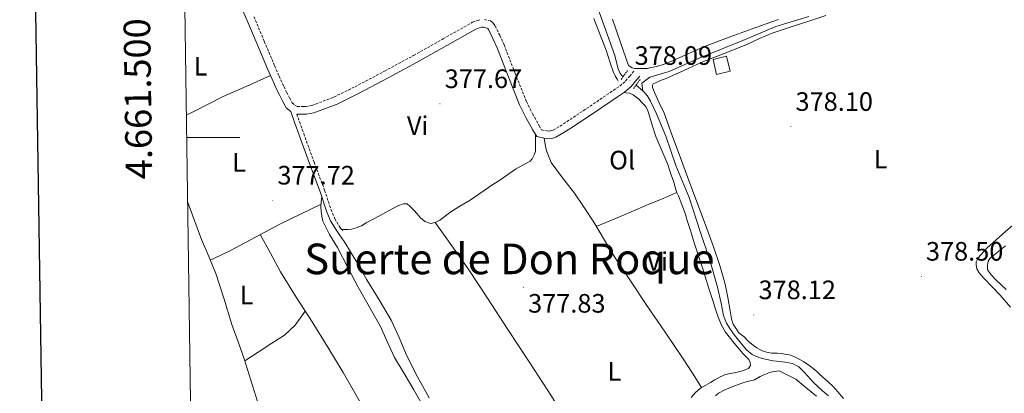
# Model space of a CAD drawing. Units: metres. Extents: x 600764 to 605262, y 4659362 to 4662397.
# Drawn here: x 601575 to 601946, y 4661404 to 4661544 of the extents above; entities that cross this region are included whole.
import ezdxf
from ezdxf.enums import TextEntityAlignment as Align

# ---------------------------------------------------------------- set-up
doc = ezdxf.new("R2010")
doc.units = ezdxf.units.M
doc.header["$MEASUREMENT"] = 0
doc.linetypes.add('TRAZOS', pattern=[0.75, 0.5, -0.25])
doc.linetypes.add('TRAZOSX2', pattern=[1.5, 1, -0.5])
for name, color, linetype, lineweight in [('Carátula', 7, 'Continuous', 5), ('Level 13', 5, 'Continuous', 0), ('Level 15', 1, 'Continuous', 0), ('Level 21', 19, 'Continuous', 0), ('Level 36', 19, 'Continuous', 40), ('Level 37', 92, 'Continuous', 0), ('Level 41', 19, 'Continuous', 0), ('Level 45', 19, 'Continuous', 0), ('Level 52', 1, 'Continuous', 13), ('Level 61', 19, 'Continuous', 0), ('Level 63', 7, 'Continuous', 0), ('Level 7', 1, 'Continuous', 0)]:
    doc.layers.add(name, color=color, linetype=linetype, lineweight=lineweight)
doc.styles.add('Arial', font='ARIAL.TTF', dxfattribs={"height": 0.2})

# ---------------------------------------------------------------- blocks, each defined once
blk = doc.blocks.new('5PATER')
at = {"layer": 'Carátula', "linetype": 'Continuous', "lineweight": 5}
h = blk.add_hatch(color=250, dxfattribs=at)
edge = h.paths.add_edge_path()
edge.add_ellipse((0, 0), major_axis=(-1.33, -1.34), ratio=0.999422, start_angle=0, end_angle=360)

msp = doc.modelspace()

# ---------------------------------------------------------------- linework, layer by layer
at = {"layer": 'Level 13', "color": 5, "linetype": 'Continuous', "lineweight": 0, "ltscale": 0.5}
for points in [[(601802.8, 4661523.02, 377.43), (601802.29, 4661523.43, 377.43), (601801.49, 4661524.42, 377.43), (601800.8, 4661526.21, 377.42), (601799.57, 4661530.88, 377.38), (601792.05, 4661551.91, 377.43), (601781.91, 4661577.51, 377.42), (601770.05, 4661608.61, 377.3), (601759.54, 4661635.97, 377.22), (601747.36, 4661660.77, 377.24), (601747.26, 4661661.04, 377.24), (601738.58, 4661682.18, 376.95), (601732.42, 4661697.25, 376.79), (601731.22, 4661700.01, 376.79), (601729.78, 4661702.26, 376.79), (601728.15, 4661703.83, 376.79), (601726.79, 4661706.05, 376.79), (601722.74, 4661713.82, 376.74), (601710.32, 4661732.84, 376.62), (601695.91, 4661750.68, 376.57), (601680.98, 4661770.09, 376.57)], [(601810.1, 4661517.57, 377.43), (601809.84, 4661520.48, 377.51), (601811.33, 4661521.56, 377.56), (601812.77, 4661522.76, 377.58), (601820.08, 4661524.85, 377.61), (601831.63, 4661530, 377.53), (601847.83, 4661536.58, 377.1), (601860.24, 4661541.81, 377.1), (601872.72, 4661545.59, 376.87)], [(601807.63, 4661519.78, 377.43), (601810.1, 4661517.57, 377.43)], [(601880.08, 4661402.9, 378.18), (601877.79, 4661404.71, 378.17), (601874.42, 4661407.84, 378.18), (601871.07, 4661411.7, 378.06), (601868.87, 4661413.78, 378.01), (601866.53, 4661415.03, 378.01), (601863.78, 4661415.59, 378.01), (601861.7, 4661415.83, 378.01), (601859.2, 4661416.02, 378.01), (601856.24, 4661416.68, 378.01), (601853.81, 4661417.35, 378.01), (601851.38, 4661418.47, 378.01), (601849.23, 4661420.13, 378.01), (601846.23, 4661423.83, 377.94), (601844.69, 4661425.68, 377.91), (601843.15, 4661427.83, 377.91), (601841.68, 4661430.15, 377.91), (601840.5, 4661433.14, 377.9), (601839.65, 4661437.68, 377.83), (601838.29, 4661443.78, 377.75), (601835.33, 4661453.92, 377.69), (601831.71, 4661464.66, 377.67), (601827.65, 4661477.49, 377.62), (601822.64, 4661489.56, 377.64), (601818.77, 4661500.6, 377.51), (601815.25, 4661508.93, 377.48), (601813.03, 4661513.7, 377.46), (601811.79, 4661515.81, 377.43), (601810.1, 4661517.57, 377.43)]]:
    msp.add_polyline3d(points, dxfattribs=at)
at = {"layer": 'Level 15', "color": 1, "linetype": 'Continuous', "lineweight": 0}
msp.add_polyline3d([(601836.61, 4661529.4, 380.02), (601837.96, 4661523.77, 380.02), (601843.08, 4661525, 380.02), (601841.73, 4661530.62, 380.02), (601836.61, 4661529.4, 380.02)], dxfattribs=at)
at = {"layer": 'Level 21', "color": 19, "linetype": 'Continuous', "lineweight": 0}
for points in [[(601657.67, 4661552.04, 378.06), (601661.07, 4661544.29, 378.09), (601664.95, 4661535.12, 378.1), (601668.85, 4661525.91, 378.09), (601670.58, 4661521.95, 378.07), (601672.37, 4661518.01, 378.06), (601673.43, 4661515.81, 378.05), (601674.53, 4661513.58, 378.04), (601675.89, 4661511.18, 377.94), (601677.61, 4661509.79, 377.86), (601679.16, 4661505.38, 377.98), (601680.75, 4661500.89, 377.94), (601684.65, 4661490.21, 377.96), (601688.64, 4661479.6, 378.02), (601691.04, 4661472.35, 378.04), (601692.55, 4661468.66, 378.05), (601694.62, 4661465.26, 378.07), (601695.73, 4661463.81, 378.09)], [(601679.83, 4661508.88, 377.85), (601682.61, 4661508.82, 377.85), (601683.49, 4661508.87, 377.85), (601686.27, 4661509.29, 377.78), (601695, 4661512.61, 377.75), (601703.1, 4661516.59, 377.78), (601714.2, 4661522.44, 377.96), (601725.23, 4661528.36, 378.09), (601736.35, 4661534.64, 377.96), (601747.29, 4661540.82, 377.83), (601748.63, 4661541.34, 377.83), (601749.5, 4661541.52, 377.83), (601750.2, 4661541.55, 377.83), (601751.51, 4661541.23, 377.83), (601751.77, 4661541.02, 377.85), (601752.02, 4661540.63, 377.85), (601753.53, 4661537.55, 377.85), (601753.67, 4661537.27, 377.85), (601755.25, 4661533.77, 377.85), (601759.39, 4661523.12, 377.84), (601763.71, 4661512.34, 377.83), (601766.1, 4661507.61, 377.84), (601768.62, 4661503, 377.85), (601770.25, 4661500.37, 377.85), (601774.17, 4661499.54, 377.85), (601775.92, 4661499.73, 377.85), (601777.45, 4661500.14, 377.85), (601780.46, 4661501.87, 377.85), (601783.07, 4661503.55, 377.85), (601791.9, 4661509.43, 377.89), (601800.65, 4661515.38, 377.99), (601803.24, 4661517.1, 378.22), (601805.72, 4661519.28, 378.36), (601807.43, 4661521.29, 378.24), (601809, 4661523.14, 378.12)]]:
    msp.add_polyline3d(points, dxfattribs=at)
at = {"layer": 'Level 21', "color": 19, "linetype": 'TRAZOSX2', "lineweight": 0}
for points in [[(601663.71, 4661545.43, 378.09), (601667.6, 4661536.24, 378.1), (601671.49, 4661527.05, 378.09), (601673.21, 4661523.12, 378.07), (601674.98, 4661519.22, 378.06), (601676.01, 4661517.07, 378.05), (601677.07, 4661514.94, 378.04), (601678.13, 4661513.06, 377.94), (601679.14, 4661512.23, 377.86), (601680.03, 4661511.75, 377.85), (601682.56, 4661511.7, 377.85), (601683.2, 4661511.74, 377.85), (601685.54, 4661512.09, 377.78), (601693.85, 4661515.25, 377.75), (601701.79, 4661519.16, 377.78), (601712.85, 4661524.98, 377.96), (601723.84, 4661530.89, 378.09), (601734.94, 4661537.15, 377.96), (601746.05, 4661543.43, 377.83), (601747.83, 4661544.12, 377.83), (601749.15, 4661544.38, 377.83)], [(601750.48, 4661544.44, 377.83), (601752.82, 4661543.88, 377.83), (601753.23, 4661543.55, 377.84), (601753.94, 4661542.97, 377.85), (601754.53, 4661542.05, 377.85), (601756.27, 4661538.49, 377.85), (601757.91, 4661534.89, 377.85), (601762.06, 4661524.18, 377.84), (601766.34, 4661513.53, 377.83), (601768.64, 4661508.95, 377.84), (601771.11, 4661504.45, 377.85), (601772.05, 4661502.93, 377.85), (601774.32, 4661502.45, 377.85), (601775.39, 4661502.57, 377.85), (601776.34, 4661502.82, 377.85), (601778.97, 4661504.33, 377.85), (601781.49, 4661505.96, 377.85), (601790.3, 4661511.82, 377.89), (601799.04, 4661517.76, 377.99), (601801.49, 4661519.39, 378.22), (601803.67, 4661521.3, 378.36), (601805.23, 4661523.15, 378.24), (601806.8, 4661525, 378.12)], [(601679.83, 4661508.88, 377.85), (601680.85, 4661505.98, 377.98), (601682.43, 4661501.5, 377.94), (601686.33, 4661490.83, 377.96), (601690.32, 4661480.2, 378.02), (601692.72, 4661472.97, 378.04), (601694.15, 4661469.47, 378.05), (601696.1, 4661466.28, 378.07), (601697.15, 4661464.9, 378.09)]]:
    msp.add_polyline3d(points, dxfattribs=at)
at = {"layer": 'Level 21', "color": 1, "linetype": 'TRAZOS', "lineweight": 0}
for points in [[(601801.94, 4661521.81, 378.01), (601804.35, 4661525.22, 378.12)], [(601806.69, 4661518.45, 378.01), (601809.1, 4661521.86, 378.12)]]:
    msp.add_polyline3d(points, dxfattribs=at)
at = {"layer": 'Level 36', "color": 92, "linetype": 'Continuous', "lineweight": 0}
for points in [[(601791.72, 4661544.83, 377.71), (601796.5, 4661532.48, 377.69), (601797.71, 4661528.47, 377.69), (601799.09, 4661524.53, 377.69), (601799.78, 4661523.27, 377.71)], [(601861.23, 4661544.42, 377.5), (601852.71, 4661541.4, 377.66), (601843, 4661537.87, 377.7), (601833.33, 4661534.23, 377.67), (601827.46, 4661531.69, 377.58), (601821.62, 4661529.04, 377.51), (601818.53, 4661527.8, 377.53), (601815.38, 4661526.71, 377.54), (601813.17, 4661526.42, 377.54), (601811.87, 4661526.02, 377.54), (601810, 4661525.97, 377.54), (601808.56, 4661526, 377.57), (601807.12, 4661526.05, 377.61), (601806.19, 4661526.2, 377.61), (601804.8, 4661527.09, 377.54), (601801.75, 4661535.8, 377.54), (601798.69, 4661544.5, 377.53)], [(601879.04, 4661545.89, 377.31), (601873.11, 4661543.91, 377.56), (601865.96, 4661541.63, 377.7), (601858.82, 4661539.32, 377.83), (601854.04, 4661537.24, 377.98), (601849.32, 4661535.01, 378.1), (601840.73, 4661531.68, 378.13), (601832.15, 4661528.32, 378.1), (601825.55, 4661525.27, 378.1), (601818.95, 4661522.24, 378.04), (601817.43, 4661521.68, 378.01), (601816.05, 4661521.11, 377.98), (601815.22, 4661520.79, 377.96), (601814.1, 4661520.28, 377.96), (601813.86, 4661519.76, 377.96), (601813.83, 4661518.88, 377.96), (601814.16, 4661517.99, 377.96), (601814.55, 4661517, 377.96), (601816.37, 4661513.08, 377.96), (601818.15, 4661509.16, 377.96), (601821.23, 4661500.78, 378.06), (601824.31, 4661492.4, 378.2), (601827.47, 4661483.93, 378.28), (601833.73, 4661467.2, 378.34)], [(601669.96, 4661523.37, 378.08), (601661.02, 4661519.41, 378.08), (601652.08, 4661515.45, 378.09), (601640.8, 4661509.73, 378.08), (601638.22, 4661508.39, 378.08)], [(601799.78, 4661523.27, 377.71), (601800.48, 4661522.02, 377.77), (601800.92, 4661521.2, 377.85)], [(601809.92, 4661513.03, 378.2), (601808.59, 4661514.44, 378.2), (601807.49, 4661515.35, 378.2), (601806.56, 4661516.08, 378.18), (601805.14, 4661516.69, 378.1), (601803.76, 4661516.87, 378.07), (601803.06, 4661516.98, 378.2)], [(601850.71, 4661414.24, 378.7), (601850.59, 4661415.44, 378.7), (601850.03, 4661416.6, 378.68), (601849.01, 4661417.67, 378.66), (601847.97, 4661418.72, 378.65), (601844.52, 4661422.64, 378.62), (601841.31, 4661426.79, 378.6), (601839.64, 4661429.75, 378.57), (601838.4, 4661432.9, 378.54), (601837.44, 4661435.85, 378.53), (601836.48, 4661438.8, 378.52), (601835.88, 4661440.64, 378.51), (601835.28, 4661442.48, 378.5), (601834.03, 4661446.56, 378.5), (601832.79, 4661450.63, 378.49), (601831.17, 4661455.56, 378.48), (601829.55, 4661460.48, 378.47), (601828.23, 4661464.68, 378.47), (601826.91, 4661468.87, 378.47), (601826.2, 4661471.03, 378.47), (601825.46, 4661473.19, 378.47), (601824.86, 4661474.83, 378.47), (601824.24, 4661476.47, 378.47), (601823.55, 4661478.05, 378.47), (601822.87, 4661479.64, 378.46), (601822.37, 4661481.43, 378.44), (601821.89, 4661483.22, 378.42), (601821.37, 4661484.63, 378.42), (601820.85, 4661486.04, 378.41), (601820.24, 4661487.94, 378.42), (601819.62, 4661489.84, 378.42), (601815.01, 4661500.44, 378.23), (601813.67, 4661504.69, 378.22), (601812.39, 4661508.98, 378.22), (601811.9, 4661510.46, 378.22), (601811.17, 4661511.81, 378.22), (601809.92, 4661513.03, 378.2)], [(601769.77, 4661501.16, 377.85), (601769.76, 4661499.38, 377.98), (601769.75, 4661497.59, 378.1), (601769.74, 4661496.19, 378.14), (601769.7, 4661494.79, 378.12), (601769.25, 4661493.48, 378.12), (601768.53, 4661492.07, 378.12), (601767.73, 4661491.21, 378.12), (601764.98, 4661489.66, 378.12), (601762.24, 4661488.13, 378.12), (601756.25, 4661484.06, 378.08), (601753.69, 4661482.31, 378.07), (601745.11, 4661476.52, 378.02), (601741.26, 4661474.24, 378.04), (601737.46, 4661471.88, 378.06), (601736.34, 4661470.97, 378.07), (601735.23, 4661470.04, 378.07), (601733.71, 4661468.9, 378.07), (601731.92, 4661468.05, 378.07), (601730.15, 4661467.67, 378.07), (601728.03, 4661468.41, 378.12), (601726.45, 4661469.89, 378.2), (601725.12, 4661471.33, 378.28), (601723.95, 4661472.68, 378.28), (601722.58, 4661474.12, 378.28), (601721.44, 4661475.06, 378.28), (601720, 4661475.13, 378.28), (601717.91, 4661474.37, 378.28), (601714.34, 4661472.44, 378.27), (601710.77, 4661470.5, 378.23), (601708.38, 4661469.21, 378.11), (601705.99, 4661467.93, 377.98), (601704.16, 4661466.81, 377.93), (601702.18, 4661466.01, 377.9), (601700.5, 4661465.57, 377.9), (601699.19, 4661465.41, 377.9), (601696.7, 4661465.5, 378.08)], [(601772.94, 4661499.8, 377.85), (601773.43, 4661497.43, 378), (601773.92, 4661495.05, 378.15), (601775.62, 4661490.69, 378.34), (601779.92, 4661484.88, 378.34), (601784.45, 4661479.16, 378.26), (601788.07, 4661473.66, 378.25), (601791.68, 4661468.16, 378.23), (601795.72, 4661461.49, 378.25), (601799.76, 4661454.82, 378.26), (601805.71, 4661445.82, 378.2), (601811.71, 4661436.87, 378.17), (601818.57, 4661426.85, 378.35), (601825.33, 4661416.77, 378.55), (601828.82, 4661411.37, 378.62), (601832.31, 4661405.96, 378.7)], [(601792.64, 4661466.58, 378.24), (601801.98, 4661470.5, 378.45), (601811.31, 4661474.42, 378.6), (601817.15, 4661476.88, 378.55), (601822.99, 4661479.35, 378.46)], [(601638.69, 4661475.92, 377.87), (601639.3, 4661474.25, 377.88), (601643.92, 4661461.66, 377.99), (601646.68, 4661455.26, 378.02), (601649.41, 4661448.86, 378.06), (601652.45, 4661439.29, 378.1), (601655.43, 4661429.7, 378.14), (601657.72, 4661423.24, 378.13), (601659.99, 4661416.78, 378.1), (601662.55, 4661408.75, 378.1), (601664.99, 4661400.7, 378.12), (601666.29, 4661396.19, 378.18), (601667.49, 4661391.65, 378.23), (601667.93, 4661389.63, 378.23), (601668.31, 4661387.59, 378.22), (601668.53, 4661385.59, 378.22), (601667.73, 4661384.9, 378.23), (601666.2, 4661384.69, 378.23), (601664.66, 4661384.61, 378.22), (601661.58, 4661384.54, 378.19), (601658.5, 4661384.47, 378.17), (601651.1, 4661384.29, 378.12), (601643.7, 4661384.1, 378.09), (601640.01, 4661383.91, 378.1)], [(601688.98, 4661474.93, 378.14), (601681.22, 4661471.22, 378.12), (601673.46, 4661467.51, 378.1), (601664.28, 4661462.62, 377.97), (601655.11, 4661457.7, 377.91), (601651.18, 4661455.8, 377.97), (601647.26, 4661453.91, 378.03)], [(601720.25, 4661411.22, 378.45), (601716.66, 4661417.32, 378.36), (601713.89, 4661423.28, 378.26), (601711.19, 4661429.27, 378.15), (601707.07, 4661436.49, 378.04), (601702.96, 4661443.72, 377.94), (601699.08, 4661451.21, 377.92), (601695.23, 4661458.73, 377.98), (601692.12, 4661463.52, 378.17), (601689.62, 4661468.57, 378.28), (601689.27, 4661470.52, 378.23), (601688.96, 4661472.31, 378.18), (601688.88, 4661473.97, 378.18), (601689.08, 4661475.83, 378.11), (601689.27, 4661477.68, 378.03)], [(601791.42, 4661377.55, 378.52), (601783.6, 4661390.15, 378.42), (601775.78, 4661402.76, 378.33), (601767.62, 4661415.35, 378.27), (601759.3, 4661427.85, 378.25), (601759.09, 4661428.17, 378.25), (601751.96, 4661439.29, 378.25), (601744.4, 4661450.6, 378.22), (601738.19, 4661459.34, 378.14), (601731.97, 4661468.08, 378.07)], [(601833.73, 4661467.2, 378.34), (601836.8, 4661458.93, 378.34), (601839.19, 4661451.95, 378.38), (601841.14, 4661444.82, 378.44), (601842.17, 4661439.86, 378.49), (601843.04, 4661434.87, 378.55), (601843.27, 4661433.36, 378.58), (601843.49, 4661431.86, 378.6), (601844.18, 4661429.88, 378.63), (601845.15, 4661428.29, 378.65), (601846.37, 4661426.58, 378.66), (601848.26, 4661425.01, 378.66), (601849.89, 4661423.4, 378.68), (601851.86, 4661421.83, 378.73), (601853.14, 4661420.98, 378.74), (601854.85, 4661419.99, 378.78), (601856.69, 4661419.25, 378.81), (601858.67, 4661418.98, 378.82), (601860.71, 4661418.9, 378.82), (601862.26, 4661418.8, 378.82), (601864.37, 4661418.48, 378.81), (601865.94, 4661418.12, 378.79), (601867.26, 4661417.58, 378.79), (601868.55, 4661416.96, 378.79), (601870.66, 4661415.83, 378.78), (601873.16, 4661414.06, 378.76), (601875.51, 4661412.12, 378.74), (601876.75, 4661410.98, 378.75), (601877.99, 4661409.86, 378.76), (601880, 4661408.16, 378.78), (601881.87, 4661406.45, 378.78), (601882.75, 4661405.42, 378.77), (601883.62, 4661404.39, 378.76), (601885.67, 4661401.93, 378.75)], [(601948.58, 4661436.17, 378.75), (601944.76, 4661440.69, 378.55), (601941.71, 4661443.94, 378.46), (601938.64, 4661447.17, 378.39), (601936.85, 4661449.11, 378.3), (601935.97, 4661450.69, 378.3), (601935.65, 4661452.31, 378.28), (601935.73, 4661453.28, 378.26), (601936.5, 4661454.77, 378.26), (601937.46, 4661455.89, 378.26), (601938.55, 4661457.14, 378.27), (601939.67, 4661458.37, 378.28), (601945.55, 4661463.65, 378.25), (601951.57, 4661468.77, 378.23)], [(601666.05, 4661463.56, 377.99), (601669.91, 4661456.54, 377.9), (601673.76, 4661449.53, 377.8), (601679.56, 4661440.05, 377.9), (601685.6, 4661430.73, 378.12), (601691.51, 4661421.22, 378.24), (601697.3, 4661411.65, 378.36), (601702.75, 4661402.24, 378.45), (601708.15, 4661392.81, 378.52), (601713.92, 4661382.6, 378.51), (601719.75, 4661372.42, 378.47), (601726.32, 4661361.21, 378.5), (601732.91, 4661350.01, 378.62), (601740.33, 4661337.08, 378.91), (601747.97, 4661324.29, 379.21), (601753.53, 4661315.52, 379.38), (601759.09, 4661306.75, 379.54)], [(601695.73, 4661463.81, 378.09), (601696.84, 4661462.17, 378.26), (601697.94, 4661460.53, 378.42), (601702.15, 4661453.58, 378.68), (601706.18, 4661446.5, 378.57), (601710.81, 4661438.97, 378.48), (601715.39, 4661431.4, 378.41), (601718.37, 4661424.84, 378.39), (601721.15, 4661418.18, 378.39), (601725.3, 4661410.06, 378.43), (601729.73, 4661402.09, 378.46)], [(601946.93, 4661442.84, 378.61), (601943.08, 4661446.55, 378.52), (601941.41, 4661448.29, 378.52), (601939.99, 4661450.31, 378.52), (601939.91, 4661451.97, 378.52), (601940.21, 4661453.59, 378.52), (601940.79, 4661454.53, 378.54), (601942.29, 4661455.78, 378.55), (601946.78, 4661459.29, 378.58)], [(601682.98, 4661434.77, 378.02), (601681.08, 4661432.11, 377.94), (601679.17, 4661429.45, 377.85), (601675.16, 4661425.69, 377.98), (601670.45, 4661422.66, 378.17), (601665.34, 4661419.33, 378.14), (601660.23, 4661416, 378.1)], [(601729.88, 4661394.46, 378.69), (601723.86, 4661405.13, 378.54), (601720.25, 4661411.22, 378.45)], [(601828.37, 4661402.29, 378.7), (601830, 4661404.13, 378.7), (601831.86, 4661405.72, 378.7), (601833.92, 4661406.85, 378.7), (601835.63, 4661407.87, 378.7), (601837.33, 4661408.88, 378.7), (601839.24, 4661410, 378.7), (601841.25, 4661410.88, 378.7), (601843.19, 4661411.32, 378.7), (601845.14, 4661411.67, 378.7), (601847.71, 4661412.29, 378.7), (601849.91, 4661413.12, 378.7), (601850.71, 4661414.24, 378.7)], [(601875.61, 4661402.76, 378.99), (601871.49, 4661406.02, 378.9), (601867.83, 4661409.13, 378.9), (601861.44, 4661412.28, 378.86), (601858.9, 4661411.89, 378.84), (601857.61, 4661411.48, 378.84), (601856.34, 4661411.01, 378.84), (601854.34, 4661410.16, 378.84), (601852.18, 4661408.96, 378.86), (601850.03, 4661408.39, 378.86), (601848.62, 4661407.98, 378.86), (601847.22, 4661407.54, 378.87), (601844.09, 4661406.38, 378.92), (601841.01, 4661405.08, 378.98), (601838.66, 4661403.88, 379.08), (601837.5, 4661402.89, 379.1)]]:
    msp.add_polyline3d(points, dxfattribs=at)
at = {"layer": 'Level 52', "color": 1, "linetype": 'Continuous', "lineweight": 0}
msp.add_polyline3d([(601836.61, 4661529.4, 380.02), (601841.73, 4661530.62, 380.02), (601843.08, 4661525, 380.02), (601837.96, 4661523.77, 380.02), (601836.61, 4661529.4, 380.02)], close=True, dxfattribs=at)
at = {"layer": 'Level 61', "color": 19, "linetype": 'Continuous', "lineweight": 0}
msp.add_polyline3d([(601663.25, 4659768.52, 0.01), (601629.98, 4662081.64, 0.01), (605075.22, 4662132.01, 0.01), (605109.61, 4659818.89, 0.01), (601663.25, 4659768.52, 0.01)], close=True, dxfattribs=at)
at = {"layer": 'Level 63', "linetype": 'Continuous', "lineweight": 30}
msp.add_polyline3d([(601572.44, 4662130.88, -0.24), (601609.77, 4659716.17, -0.24), (605164.36, 4659771.12, -0.24), (605127.06, 4662182.82, -0.24), (601572.44, 4662130.88, -0.24)], dxfattribs=at)
at = {"layer": 'Level 63', "linetype": 'Continuous', "lineweight": 0}
msp.add_polyline3d([(601638.35, 4661500, 0.01), (601658.35, 4661500, 0.01)], dxfattribs=at)

# ---------------------------------------------------------------- block references
at = {"layer": 'Level 7', "color": 19, "linetype": 'Continuous', "lineweight": 0, "xscale": 0.09999983015004542, "yscale": 0.09999983015004542}
for p in [(601805.33, 4661521.44, 378.1), (601733.75, 4661512.72, 377.68), (601865.92, 4661504.12, 378.11), (601670.75, 4661476.43, 377.73), (601915.04, 4661447.8, 378.51), (601765.22, 4661443.74, 377.84), (601851.92, 4661433.31, 378.13)]:
    msp.add_blockref('5PATER', p, dxfattribs=at)

# ---------------------------------------------------------------- texts
at = {"layer": 'Level 37', "color": 92, "linetype": 'Continuous', "lineweight": 0, "style": 'Arial'}
for s, p in [('L', (601643.59, 4661526.87, 377.95)), ('Vi', (601725.37, 4661504.53, 377.87)), ('L', (601658.08, 4661490.74, 377.88)), ('Ol', (601802.37, 4661491.55, 378.27)), ('L', (601899.73, 4661491.89, 378.04)), ('Vi', (601815.63, 4661453.4, 378.3)), ('L', (601660.9, 4661440.76, 378.03)), ('L', (601799.46, 4661412.09, 378.37))]:
    msp.add_text(s, height=7, dxfattribs=at).set_placement(p, align=Align.MIDDLE_CENTER)
at = {"layer": 'Level 41', "color": 19, "linetype": 'Continuous', "lineweight": 0, "style": 'Arial'}
for s, p in [('378.09', (601807.07, 4661525.19, 378.1)), ('377.67', (601735.55, 4661516.47, 377.68)), ('378.10', (601867.66, 4661507.88, 378.11)), ('377.72', (601672.55, 4661480.18, 377.73)), ('378.50', (601916.78, 4661451.55, 378.51)), ('378.12', (601853.72, 4661437.06, 378.13)), ('377.83', (601766.95, 4661431.99, 377.84))]:
    msp.add_text(s, height=7, dxfattribs=at).set_placement(p, align=Align.BOTTOM_LEFT)
at = {"layer": 'Level 45', "color": 19, "linetype": 'Continuous', "lineweight": 0, "style": 'Arial'}
msp.add_text('Suerte de Don Roque', height=11.5, dxfattribs=at).set_placement((601759.91, 4661454.38, 378.33), align=Align.MIDDLE_CENTER)
at = {"layer": 'Level 63', "linetype": 'Continuous', "lineweight": 0, "style": 'Arial'}
msp.add_text('4.661.500', height=10, rotation=90.824, dxfattribs=at).set_placement((601628.13, 4661514.72, 0.01), align=Align.BOTTOM_CENTER)

doc.saveas('drawing.dxf')
